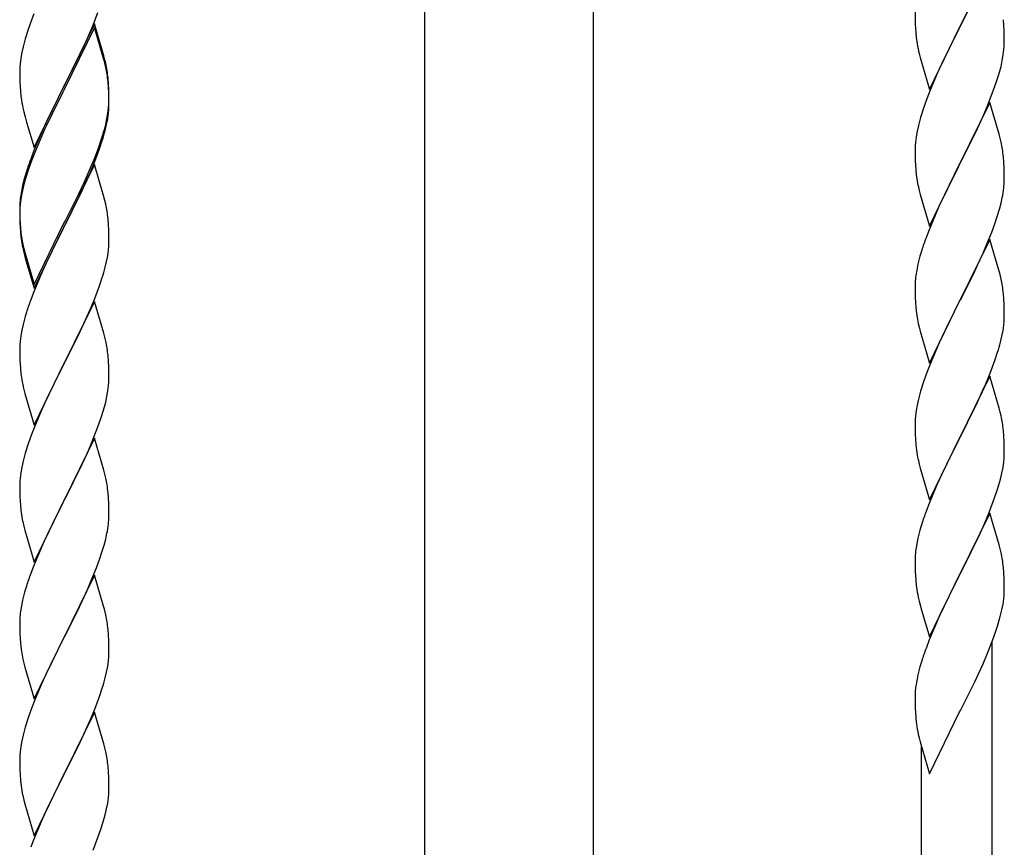
# Model space of a CAD drawing. Units: millimetres. Extents: x 250 to 8280, y 75 to 5795.
# Drawn here: x 6593 to 6830, y 4433 to 4631 of the extents above; entities that cross this region are included whole.
import ezdxf

# ---------------------------------------------------------------- set-up
doc = ezdxf.new("R2010")
doc.units = ezdxf.units.MM
doc.layers.add('YKK_A1', color=4, linetype='Continuous', lineweight=30)

msp = doc.modelspace()

# ---------------------------------------------------------------- linework, layer by layer
at = {"layer": 'YKK_A1', "linetype": 'Continuous', "ltscale": 0.5}
for p, q in [((6690.39, 4236.91), (6690.39, 5024.49)), ((6730.89, 4236.12), (6730.89, 5024.49)), ((6826.04, 4644.47), (6818.81, 4629.6)), ((6596.51, 4632.9), (6595.92, 4631.38)), ((6610.71, 4630.19), (6611.89, 4633.23)), ((6808.09, 4633.27), (6808.11, 4631.41)), ((6818.98, 4629.93), (6820.7, 4633.32)), ((6595.92, 4631.38), (6595.2, 4629.36)), ((6611.04, 4630.47), (6603.81, 4615.61)), ((6611.04, 4629.56), (6603.81, 4614.7)), ((6609.43, 4627.18), (6610.71, 4630.19)), ((6613.3, 4622.83), (6611.04, 4630.47)), ((6613.24, 4622.16), (6611.04, 4629.56)), ((6808.11, 4631.41), (6808.14, 4630.4)), ((6808.14, 4630.4), (6808.19, 4629.46)), ((6811.59, 4614.74), (6818.81, 4629.6)), ((6818.81, 4629.6), (6818.29, 4628.58)), ((6818.81, 4629.6), (6818.98, 4629.93)), ((6829.42, 4630.06), (6829.31, 4631.47)), ((6829.48, 4628.81), (6829.42, 4630.06)), ((6595.2, 4629.36), (6594.41, 4626.88)), ((6608.32, 4624.74), (6609.43, 4627.18)), ((6808.19, 4629.46), (6808.27, 4628.29)), ((6818.29, 4628.58), (6815.65, 4623.29)), ((6829.53, 4627.09), (6829.48, 4628.81)), ((6593.89, 4624.95), (6593.58, 4623.56)), ((6594.41, 4626.88), (6593.89, 4624.95)), ((6808.44, 4626.7), (6808.58, 4625.71)), ((6829.45, 4624.31), (6829.51, 4625.14)), ((6829.51, 4625.14), (6829.53, 4625.94)), ((6829.53, 4625.94), (6829.53, 4627.09)), ((6593.58, 4623.56), (6593.34, 4622.2)), ((6605.7, 4619.33), (6607.65, 4623.31)), ((6607.65, 4623.31), (6608.32, 4624.74)), ((6613.55, 4621.87), (6613.3, 4622.83)), ((6809.07, 4623.35), (6809.32, 4622.39)), ((6815.65, 4623.29), (6814.54, 4620.97)), ((6829.05, 4621.66), (6829.29, 4623.02)), ((6829.29, 4623.02), (6829.45, 4624.31)), ((6593.12, 4620.08), (6593.09, 4619.28)), ((6593.18, 4620.91), (6593.12, 4620.08)), ((6593.34, 4622.2), (6593.18, 4620.91)), ((6613.43, 4621.43), (6613.24, 4622.16)), ((6613.77, 4620.02), (6613.43, 4621.43)), ((6613.77, 4620.93), (6613.55, 4621.87)), ((6809.32, 4622.39), (6811.59, 4614.74)), ((6814.54, 4620.97), (6813.42, 4618.54)), ((6828.22, 4618.34), (6828.74, 4620.27)), ((6828.74, 4620.27), (6829.05, 4621.66)), ((6593.09, 4619.28), (6593.11, 4617.42)), ((6603.98, 4615.95), (6605.7, 4619.33)), ((6813.42, 4618.54), (6811.71, 4614.53)), ((6827.6, 4616.36), (6828.22, 4618.34)), ((6593.11, 4617.42), (6593.14, 4616.41)), ((6593.14, 4616.41), (6593.19, 4615.47)), ((6593.19, 4615.47), (6593.27, 4614.3)), ((6596.59, 4600.76), (6603.81, 4615.61)), ((6603.81, 4615.61), (6603.47, 4614.94)), ((6603.81, 4615.61), (6603.98, 4615.95)), ((6614.42, 4616.07), (6614.31, 4617.48)), ((6614.42, 4615.15), (6614.31, 4616.56)), ((6614.48, 4614.82), (6614.42, 4616.07)), ((6826.89, 4614.35), (6827.6, 4616.36)), ((6603.47, 4614.94), (6600.2, 4608.39)), ((6603.47, 4614.03), (6600.86, 4608.84)), ((6603.81, 4614.7), (6603.47, 4614.03)), ((6614.48, 4613.91), (6614.42, 4615.15)), ((6614.53, 4613.1), (6614.48, 4614.82)), ((6614.53, 4612.18), (6614.48, 4613.91)), ((6614.53, 4611.95), (6614.53, 4613.1)), ((6811.71, 4614.53), (6810.92, 4612.5)), ((6825.5, 4610.81), (6826.89, 4614.35)), ((6614.45, 4610.32), (6614.51, 4611.15)), ((6614.51, 4611.15), (6614.53, 4611.95)), ((6614.51, 4610.23), (6614.53, 4611.03)), ((6614.53, 4611.03), (6614.53, 4612.18)), ((6810.92, 4612.5), (6810.2, 4610.48)), ((6826.04, 4611.59), (6818.81, 4596.74)), ((6824.43, 4608.3), (6825.5, 4610.81)), ((6828.3, 4603.95), (6826.04, 4611.59)), ((6593.86, 4610.3), (6594.07, 4609.36)), ((6594.07, 4609.36), (6594.39, 4608.16)), ((6600.2, 4608.39), (6599.09, 4606.02)), ((6600.86, 4608.84), (6599.54, 4606.06)), ((6614.05, 4607.68), (6614.29, 4609.03)), ((6614.22, 4607.66), (6614.41, 4608.98)), ((6614.29, 4609.03), (6614.45, 4610.32)), ((6810.2, 4610.48), (6809.41, 4608)), ((6823.09, 4605.38), (6824.43, 4608.3)), ((6594.39, 4608.16), (6594.75, 4606.89)), ((6594.75, 4606.89), (6596.59, 4600.76)), ((6599.09, 4606.02), (6597.98, 4603.56)), ((6599.54, 4606.06), (6599.09, 4605.1)), ((6613.62, 4604.88), (6613.95, 4606.3)), ((6613.74, 4606.28), (6614.05, 4607.68)), ((6613.95, 4606.3), (6614.22, 4607.66)), ((6808.89, 4606.08), (6808.58, 4604.68)), ((6809.41, 4608), (6808.89, 4606.08)), ((6597.98, 4603.56), (6596.51, 4600.03)), ((6599.09, 4605.1), (6597.98, 4602.64)), ((6612.6, 4602.38), (6613.07, 4603.86)), ((6808.58, 4604.68), (6808.34, 4603.33)), ((6818.98, 4597.07), (6823.09, 4605.38)), ((6828.55, 4602.99), (6828.3, 4603.95)), ((6597.98, 4602.64), (6596.71, 4599.62)), ((6612.08, 4600.87), (6612.6, 4602.38)), ((6612.25, 4600.46), (6612.92, 4602.45)), ((6808.12, 4601.21), (6808.09, 4600.41)), ((6808.18, 4602.03), (6808.12, 4601.21)), ((6808.34, 4603.33), (6808.18, 4602.03)), ((6828.77, 4602.05), (6828.55, 4602.99)), ((6596.51, 4600.03), (6595.74, 4598)), ((6596.71, 4599.62), (6595.92, 4597.59)), ((6611.12, 4598.34), (6612.08, 4600.87)), ((6611.12, 4597.42), (6612.25, 4600.46)), ((6808.09, 4600.41), (6808.11, 4598.54)), ((6595.92, 4597.59), (6595.2, 4595.57)), ((6611.04, 4596.69), (6603.81, 4581.83)), ((6609.86, 4595.31), (6611.12, 4598.34)), ((6610.08, 4594.89), (6611.12, 4597.42)), ((6613.17, 4589.53), (6611.04, 4596.69)), ((6808.11, 4598.54), (6808.14, 4597.53)), ((6808.14, 4597.53), (6808.19, 4596.59)), ((6808.19, 4596.59), (6808.27, 4595.43)), ((6811.59, 4581.88), (6818.81, 4596.74)), ((6818.81, 4596.74), (6818.47, 4596.07)), ((6818.81, 4596.74), (6818.98, 4597.07)), ((6829.42, 4597.19), (6829.31, 4598.6)), ((6829.48, 4595.94), (6829.42, 4597.19)), ((6594.71, 4594.99), (6594.27, 4593.52)), ((6595.2, 4595.57), (6594.41, 4593.1)), ((6608.54, 4592.35), (6609.86, 4595.31)), ((6609.64, 4593.89), (6610.08, 4594.89)), ((6818.47, 4596.07), (6815.86, 4590.87)), ((6829.53, 4594.22), (6829.48, 4595.94)), ((6829.53, 4593.07), (6829.53, 4594.22)), ((6594.27, 4593.52), (6593.78, 4591.62)), ((6594.41, 4593.1), (6593.89, 4591.17)), ((6607.2, 4589.52), (6608.54, 4592.35)), ((6608.09, 4590.47), (6609.64, 4593.89)), ((6593.49, 4590.23), (6593.27, 4588.9)), ((6593.58, 4589.77), (6593.34, 4588.42)), ((6593.78, 4591.62), (6593.49, 4590.23)), ((6593.89, 4591.17), (6593.58, 4589.77)), ((6603.98, 4583.08), (6607.2, 4589.52)), ((6607.2, 4588.6), (6608.09, 4590.47)), ((6613.24, 4589.29), (6613.17, 4589.53)), ((6808.81, 4591.66), (6809.07, 4590.48)), ((6809.07, 4590.48), (6809.32, 4589.52)), ((6809.32, 4589.52), (6811.59, 4581.88)), ((6815.86, 4590.87), (6814.76, 4588.57)), ((6829.14, 4589.25), (6829.35, 4590.58)), ((6593.14, 4587.62), (6593.1, 4586.81)), ((6593.18, 4587.12), (6593.12, 4586.29)), ((6593.34, 4588.42), (6593.18, 4587.12)), ((6605.7, 4585.55), (6607.2, 4588.6)), ((6613.55, 4588.09), (6613.24, 4589.29)), ((6613.77, 4587.15), (6613.55, 4588.09)), ((6814.09, 4587.14), (6812.98, 4584.68)), ((6814.76, 4588.57), (6814.09, 4587.14)), ((6828.36, 4585.96), (6828.74, 4587.4)), ((6593.1, 4586.81), (6593.09, 4586.41)), ((6593.09, 4586.41), (6593.11, 4584.55)), ((6593.12, 4586.29), (6593.09, 4585.49)), ((6593.09, 4585.49), (6593.11, 4583.63)), ((6603.98, 4582.16), (6605.7, 4585.55)), ((6812.98, 4584.68), (6811.31, 4580.64)), ((6827.76, 4583.99), (6828.36, 4585.96)), ((6593.11, 4584.55), (6593.14, 4583.54)), ((6593.11, 4583.63), (6593.14, 4582.62)), ((6593.14, 4583.54), (6593.19, 4582.6)), ((6593.14, 4582.62), (6593.19, 4581.68)), ((6593.19, 4582.6), (6593.27, 4581.44)), ((6596.59, 4567.89), (6603.81, 4582.74)), ((6603.81, 4582.74), (6603.98, 4583.08)), ((6614.42, 4582.28), (6614.31, 4583.69)), ((6614.48, 4581.04), (6614.42, 4582.28)), ((6826.51, 4580.47), (6827.25, 4582.49)), ((6827.25, 4582.49), (6827.76, 4583.99)), ((6593.19, 4581.68), (6593.27, 4580.52)), ((6593.44, 4579.84), (6593.58, 4578.86)), ((6596.59, 4566.97), (6603.81, 4581.83)), ((6603.65, 4581.5), (6600.86, 4575.96)), ((6603.81, 4581.83), (6603.65, 4581.5)), ((6603.81, 4581.83), (6603.98, 4582.16)), ((6614.53, 4579.31), (6614.48, 4581.04)), ((6811.31, 4580.64), (6810.74, 4579.12)), ((6825.29, 4577.44), (6826.51, 4580.47)), ((6614.51, 4577.36), (6614.53, 4578.16)), ((6614.53, 4578.16), (6614.53, 4579.31)), ((6826.04, 4578.73), (6818.81, 4563.87)), ((6828.24, 4571.33), (6826.04, 4578.73)), ((6593.81, 4576.75), (6594.07, 4575.58)), ((6594.07, 4576.49), (6594.39, 4575.29)), ((6594.07, 4575.58), (6594.32, 4574.62)), ((6594.39, 4575.29), (6596.59, 4567.89)), ((6600.86, 4575.96), (6599.31, 4572.71)), ((6614.22, 4574.79), (6614.41, 4576.11)), ((6809.71, 4576.12), (6809.27, 4574.65)), ((6823.09, 4572.51), (6824.43, 4575.43)), ((6824.43, 4575.43), (6825.29, 4577.44)), ((6594.32, 4574.62), (6594.83, 4572.84)), ((6594.83, 4572.84), (6596.59, 4566.97)), ((6613.62, 4572.01), (6613.95, 4573.43)), ((6613.95, 4573.43), (6614.22, 4574.79)), ((6809.27, 4574.65), (6808.78, 4572.74)), ((6599.31, 4572.71), (6597.98, 4569.77)), ((6808.49, 4571.35), (6808.27, 4570.02)), ((6808.78, 4572.74), (6808.49, 4571.35)), ((6820.91, 4568), (6822.42, 4571.1)), ((6822.42, 4571.1), (6823.09, 4572.51)), ((6828.43, 4570.6), (6828.24, 4571.33)), ((6828.77, 4569.19), (6828.43, 4570.6)), ((6597.98, 4569.77), (6596.31, 4565.73)), ((6612.25, 4567.59), (6612.92, 4569.58)), ((6808.14, 4568.74), (6808.1, 4567.93)), ((6596.31, 4565.73), (6595.74, 4564.21)), ((6611.12, 4564.55), (6612.25, 4567.59)), ((6808.1, 4567.93), (6808.09, 4567.53)), ((6808.09, 4567.53), (6808.11, 4565.67)), ((6808.11, 4565.67), (6808.14, 4564.66)), ((6818.98, 4564.2), (6820.91, 4568)), ((6829.42, 4564.32), (6829.31, 4565.73)), ((6611.04, 4563.82), (6603.81, 4548.96)), ((6610.08, 4562.02), (6611.12, 4564.55)), ((6613.3, 4556.18), (6611.04, 4563.82)), ((6808.14, 4564.66), (6808.19, 4563.72)), ((6808.19, 4563.72), (6808.29, 4562.28)), ((6811.59, 4549.01), (6818.81, 4563.87)), ((6818.65, 4563.54), (6816.3, 4558.88)), ((6818.81, 4563.87), (6818.65, 4563.54)), ((6818.81, 4563.87), (6818.98, 4564.2)), ((6829.48, 4563.08), (6829.42, 4564.32)), ((6594.71, 4561.21), (6594.41, 4560.22)), ((6608.09, 4557.6), (6609.64, 4561.02)), ((6609.64, 4561.02), (6610.08, 4562.02)), ((6808.29, 4562.28), (6808.44, 4560.97)), ((6808.44, 4560.97), (6808.58, 4559.98)), ((6829.53, 4561.35), (6829.48, 4563.08)), ((6829.53, 4560.2), (6829.53, 4561.35)), ((6594.41, 4560.22), (6593.89, 4558.3)), ((6808.58, 4559.98), (6808.76, 4559.02)), ((6808.76, 4559.02), (6808.86, 4558.55)), ((6816.3, 4558.88), (6814.54, 4555.23)), ((6829.51, 4559.4), (6829.53, 4560.2)), ((6593.58, 4556.9), (6593.34, 4555.55)), ((6593.89, 4558.3), (6593.58, 4556.9)), ((6607.2, 4555.73), (6608.09, 4557.6)), ((6808.86, 4558.55), (6809.07, 4557.61)), ((6809.07, 4557.61), (6809.32, 4556.66)), ((6809.32, 4556.66), (6811.59, 4549.01)), ((6828.95, 4555.47), (6829.22, 4556.83)), ((6829.22, 4556.83), (6829.41, 4558.15)), ((6593.18, 4554.25), (6593.12, 4553.42)), ((6593.34, 4555.55), (6593.18, 4554.25)), ((6605.7, 4552.68), (6607.2, 4555.73)), ((6613.55, 4555.22), (6613.3, 4556.18)), ((6613.77, 4554.28), (6613.55, 4555.22)), ((6814.09, 4554.27), (6812.98, 4551.81)), ((6814.54, 4555.23), (6814.09, 4554.27)), ((6828.62, 4554.05), (6828.95, 4555.47)), ((6593.12, 4553.42), (6593.09, 4552.62)), ((6593.09, 4552.62), (6593.11, 4550.76)), ((6603.98, 4549.29), (6605.7, 4552.68)), ((6812.98, 4551.81), (6811.71, 4548.79)), ((6827.25, 4549.62), (6827.92, 4551.62)), ((6593.11, 4550.76), (6593.14, 4549.75)), ((6593.14, 4549.75), (6593.19, 4548.81)), ((6603.81, 4548.96), (6603.98, 4549.29)), ((6614.42, 4549.41), (6614.31, 4550.83)), ((6614.48, 4548.17), (6614.42, 4549.41)), ((6826.12, 4546.59), (6827.25, 4549.62)), ((6593.19, 4548.81), (6593.27, 4547.65)), ((6596.59, 4534.1), (6603.81, 4548.96)), ((6603.29, 4547.94), (6600.65, 4542.65)), ((6603.81, 4548.96), (6603.29, 4547.94)), ((6614.53, 4546.44), (6614.48, 4548.17)), ((6810.92, 4546.76), (6810.2, 4544.74)), ((6811.71, 4548.79), (6810.92, 4546.76)), ((6593.44, 4546.06), (6593.58, 4545.07)), ((6614.45, 4543.67), (6614.51, 4544.5)), ((6614.51, 4544.5), (6614.53, 4545.3)), ((6614.53, 4545.3), (6614.53, 4546.44)), ((6810.2, 4544.74), (6809.41, 4542.26)), ((6826.04, 4545.86), (6818.81, 4531)), ((6825.08, 4544.06), (6826.12, 4546.59)), ((6828.3, 4538.21), (6826.04, 4545.86)), ((6594.07, 4542.7), (6594.32, 4541.75)), ((6600.65, 4542.65), (6599.54, 4540.32)), ((6614.05, 4541.02), (6614.29, 4542.37)), ((6614.29, 4542.37), (6614.45, 4543.67)), ((6809.41, 4542.26), (6808.89, 4540.34)), ((6823.09, 4539.64), (6824.64, 4543.06)), ((6824.64, 4543.06), (6825.08, 4544.06)), ((6594.32, 4541.75), (6596.59, 4534.1)), ((6599.54, 4540.32), (6598.42, 4537.9)), ((6613.74, 4539.62), (6614.05, 4541.02)), ((6808.89, 4540.34), (6808.58, 4538.94)), ((6598.42, 4537.9), (6596.71, 4533.88)), ((6612.6, 4535.72), (6613.22, 4537.7)), ((6613.22, 4537.7), (6613.74, 4539.62)), ((6808.34, 4537.59), (6808.18, 4536.29)), ((6808.58, 4538.94), (6808.34, 4537.59)), ((6820.7, 4534.71), (6822.2, 4537.77)), ((6822.2, 4537.77), (6823.09, 4539.64)), ((6828.55, 4537.26), (6828.3, 4538.21)), ((6611.89, 4533.71), (6612.6, 4535.72)), ((6808.12, 4535.46), (6808.09, 4534.66)), ((6808.18, 4536.29), (6808.12, 4535.46)), ((6828.77, 4536.32), (6828.55, 4537.26)), ((6596.71, 4533.88), (6595.92, 4531.85)), ((6610.5, 4530.16), (6611.89, 4533.71)), ((6808.09, 4534.66), (6808.11, 4532.8)), ((6808.11, 4532.8), (6808.14, 4531.79)), ((6818.98, 4531.33), (6820.7, 4534.71)), ((6829.42, 4531.45), (6829.31, 4532.86)), ((6595.92, 4531.85), (6595.2, 4529.84)), ((6611.04, 4530.95), (6603.81, 4516.09)), ((6613.3, 4523.3), (6611.04, 4530.95)), ((6808.14, 4531.79), (6808.19, 4530.85)), ((6808.19, 4530.85), (6808.29, 4529.41)), ((6811.59, 4516.14), (6818.81, 4531)), ((6818.65, 4530.67), (6815.65, 4524.68)), ((6818.81, 4531), (6818.65, 4530.67)), ((6818.81, 4531), (6818.98, 4531.33)), ((6829.48, 4530.21), (6829.42, 4531.45)), ((6829.53, 4528.48), (6829.48, 4530.21)), ((6595.2, 4529.84), (6594.41, 4527.36)), ((6609.43, 4527.66), (6610.5, 4530.16)), ((6808.29, 4529.41), (6808.44, 4528.09)), ((6829.53, 4527.33), (6829.53, 4528.48)), ((6594.41, 4527.36), (6593.89, 4525.43)), ((6608.09, 4524.73), (6609.43, 4527.66)), ((6808.81, 4525.92), (6809.07, 4524.74)), ((6829.51, 4526.53), (6829.53, 4527.33)), ((6593.58, 4524.04), (6593.34, 4522.68)), ((6593.89, 4525.43), (6593.58, 4524.04)), ((6603.98, 4516.42), (6608.09, 4524.73)), ((6613.55, 4522.35), (6613.3, 4523.3)), ((6809.07, 4524.74), (6809.32, 4523.78)), ((6809.32, 4523.78), (6811.59, 4516.14)), ((6815.65, 4524.68), (6814.54, 4522.36)), ((6828.95, 4522.6), (6829.22, 4523.96)), ((6829.22, 4523.96), (6829.41, 4525.28)), ((6593.18, 4521.39), (6593.12, 4520.56)), ((6593.34, 4522.68), (6593.18, 4521.39)), ((6613.77, 4521.41), (6613.55, 4522.35)), ((6814.54, 4522.36), (6813.42, 4519.93)), ((6828.07, 4519.24), (6828.62, 4521.18)), ((6828.62, 4521.18), (6828.95, 4522.6)), ((6593.12, 4520.56), (6593.09, 4519.76)), ((6593.09, 4519.76), (6593.11, 4517.9)), ((6813.42, 4519.93), (6812.34, 4517.43)), ((6827.6, 4517.76), (6828.07, 4519.24)), ((6593.11, 4517.9), (6593.14, 4516.89)), ((6593.14, 4516.89), (6593.19, 4515.95)), ((6596.59, 4501.23), (6603.81, 4516.09)), ((6603.81, 4516.09), (6603.47, 4515.42)), ((6603.81, 4516.09), (6603.98, 4516.42)), ((6614.42, 4516.54), (6614.31, 4517.96)), ((6614.48, 4515.3), (6614.42, 4516.54)), ((6812.34, 4517.43), (6811.31, 4514.9)), ((6826.89, 4515.74), (6827.6, 4517.76)), ((6593.19, 4515.95), (6593.27, 4514.78)), ((6603.47, 4515.42), (6600.86, 4510.23)), ((6614.53, 4513.57), (6614.48, 4515.3)), ((6811.31, 4514.9), (6810.74, 4513.38)), ((6825.71, 4512.7), (6826.89, 4515.74)), ((6614.53, 4512.43), (6614.53, 4513.57)), ((6826.04, 4512.99), (6818.81, 4498.13)), ((6824.43, 4509.69), (6825.71, 4512.7)), ((6828.3, 4505.34), (6826.04, 4512.99)), ((6593.81, 4511.01), (6594.07, 4509.84)), ((6594.07, 4509.84), (6594.32, 4508.88)), ((6600.86, 4510.23), (6599.76, 4507.93)), ((6614.14, 4508.61), (6614.35, 4509.94)), ((6809.71, 4510.38), (6809.27, 4508.91)), ((6823.32, 4507.25), (6824.43, 4509.69)), ((6594.32, 4508.88), (6596.59, 4501.23)), ((6599.76, 4507.93), (6599.09, 4506.49)), ((6613.36, 4505.31), (6613.74, 4506.75)), ((6808.78, 4507), (6808.49, 4505.61)), ((6809.27, 4508.91), (6808.78, 4507)), ((6822.65, 4505.82), (6823.32, 4507.25)), ((6599.09, 4506.49), (6597.98, 4504.03)), ((6612.76, 4503.35), (6613.36, 4505.31)), ((6808.49, 4505.61), (6808.27, 4504.28)), ((6820.7, 4501.84), (6822.65, 4505.82)), ((6828.55, 4504.38), (6828.3, 4505.34)), ((6828.77, 4503.45), (6828.55, 4504.38)), ((6597.98, 4504.03), (6596.31, 4500)), ((6611.51, 4499.83), (6612.25, 4501.85)), ((6612.25, 4501.85), (6612.76, 4503.35)), ((6808.1, 4502.18), (6808.09, 4501.79)), ((6808.14, 4503), (6808.1, 4502.18)), ((6818.98, 4498.46), (6820.7, 4501.84)), ((6596.31, 4500), (6595.74, 4498.48)), ((6610.29, 4496.79), (6611.51, 4499.83)), ((6808.09, 4501.79), (6808.11, 4499.93)), ((6808.11, 4499.93), (6808.14, 4498.92)), ((6829.42, 4498.58), (6829.31, 4499.99)), ((6611.04, 4498.08), (6603.81, 4483.23)), ((6613.24, 4490.68), (6611.04, 4498.08)), ((6808.14, 4498.92), (6808.19, 4497.98)), ((6808.19, 4497.98), (6808.27, 4496.82)), ((6811.59, 4483.27), (6818.81, 4498.13)), ((6818.47, 4497.46), (6815.2, 4490.9)), ((6818.81, 4498.13), (6818.47, 4497.46)), ((6818.81, 4498.13), (6818.98, 4498.46)), ((6829.48, 4497.34), (6829.42, 4498.58)), ((6829.53, 4495.61), (6829.48, 4497.34)), ((6594.71, 4495.47), (6594.27, 4494)), ((6608.09, 4491.87), (6609.43, 4494.79)), ((6609.43, 4494.79), (6610.29, 4496.79)), ((6829.53, 4494.46), (6829.53, 4495.61)), ((6594.27, 4494), (6593.78, 4492.09)), ((6808.86, 4492.81), (6809.07, 4491.87)), ((6829.22, 4491.09), (6829.41, 4492.41)), ((6829.51, 4493.66), (6829.53, 4494.46)), ((6593.49, 4490.71), (6593.27, 4489.37)), ((6593.78, 4492.09), (6593.49, 4490.71)), ((6605.91, 4487.36), (6607.42, 4490.46)), ((6607.42, 4490.46), (6608.09, 4491.87)), ((6613.43, 4489.96), (6613.24, 4490.68)), ((6809.07, 4491.87), (6809.39, 4490.67)), ((6809.39, 4490.67), (6809.75, 4489.41)), ((6815.2, 4490.9), (6814.09, 4488.53)), ((6828.95, 4489.73), (6829.22, 4491.09)), ((6593.14, 4488.1), (6593.1, 4487.28)), ((6613.77, 4488.54), (6613.43, 4489.96)), ((6809.75, 4489.41), (6811.59, 4483.27)), ((6814.09, 4488.53), (6812.98, 4486.07)), ((6827.92, 4485.88), (6828.49, 4487.84)), ((6828.49, 4487.84), (6828.95, 4489.73)), ((6593.1, 4487.28), (6593.09, 4486.89)), ((6593.09, 4486.89), (6593.11, 4485.03)), ((6603.98, 4483.56), (6605.91, 4487.36)), ((6812.98, 4486.07), (6811.51, 4482.54)), ((6827.43, 4484.39), (6827.92, 4485.88)), ((6593.11, 4485.03), (6593.14, 4484.02)), ((6593.14, 4484.02), (6593.19, 4483.08)), ((6593.19, 4483.08), (6593.29, 4481.64)), ((6596.59, 4468.36), (6603.81, 4483.23)), ((6603.81, 4483.23), (6603.65, 4482.9)), ((6603.81, 4483.23), (6603.98, 4483.56)), ((6614.42, 4483.67), (6614.31, 4485.09)), ((6614.48, 4482.43), (6614.42, 4483.67)), ((6826.7, 4482.37), (6827.43, 4484.39)), ((6593.29, 4481.64), (6593.44, 4480.32)), ((6603.65, 4482.9), (6601.3, 4478.24)), ((6614.53, 4480.7), (6614.48, 4482.43)), ((6614.53, 4479.56), (6614.53, 4480.7)), ((6811.51, 4482.54), (6810.74, 4480.51)), ((6825.5, 4479.33), (6826.7, 4482.37)), ((6826.64, 4258.57), (6826.64, 4482.19)), ((6593.44, 4480.32), (6593.58, 4479.33)), ((6593.58, 4479.33), (6593.76, 4478.38)), ((6593.76, 4478.38), (6593.86, 4477.91)), ((6601.3, 4478.24), (6599.54, 4474.59)), ((6614.51, 4478.76), (6614.53, 4479.56)), ((6824.43, 4476.82), (6825.5, 4479.33)), ((6593.86, 4477.91), (6594.07, 4476.97)), ((6594.07, 4476.97), (6594.32, 4476.01)), ((6594.32, 4476.01), (6596.59, 4468.36)), ((6613.95, 4474.82), (6614.22, 4476.19)), ((6614.22, 4476.19), (6614.41, 4477.5)), ((6809.27, 4476.04), (6808.78, 4474.13)), ((6809.71, 4477.51), (6809.27, 4476.04)), ((6823.32, 4474.38), (6824.43, 4476.82)), ((6599.09, 4473.62), (6597.98, 4471.16)), ((6599.54, 4474.59), (6599.09, 4473.62)), ((6613.62, 4473.41), (6613.95, 4474.82)), ((6808.78, 4474.13), (6808.49, 4472.74)), ((6822.42, 4472.49), (6823.32, 4474.38)), ((6597.98, 4471.16), (6596.71, 4468.14)), ((6808.49, 4472.74), (6808.27, 4471.41)), ((6820.7, 4468.97), (6822.42, 4472.49)), ((6611.12, 4465.95), (6612.25, 4468.98)), ((6612.25, 4468.98), (6612.92, 4470.98)), ((6808.1, 4469.32), (6808.09, 4468.93)), ((6808.09, 4468.93), (6808.11, 4467.06)), ((6808.14, 4470.14), (6808.1, 4469.32)), ((6818.98, 4465.59), (6820.7, 4468.97)), ((6596.71, 4468.14), (6595.92, 4466.11)), ((6808.11, 4467.06), (6808.14, 4466.05)), ((6595.2, 4464.1), (6594.41, 4461.62)), ((6595.92, 4466.11), (6595.2, 4464.1)), ((6611.04, 4465.21), (6603.81, 4450.35)), ((6610.08, 4463.42), (6611.12, 4465.95)), ((6613.3, 4457.57), (6611.04, 4465.21)), ((6808.14, 4466.05), (6808.19, 4465.11)), ((6808.19, 4465.11), (6808.27, 4463.95)), ((6811.59, 4450.4), (6818.81, 4465.26)), ((6818.81, 4465.26), (6818.98, 4465.59)), ((6608.09, 4459), (6609.64, 4462.42)), ((6609.64, 4462.42), (6610.08, 4463.42)), ((6593.89, 4459.69), (6593.58, 4458.29)), ((6594.41, 4461.62), (6593.89, 4459.69)), ((6808.86, 4459.94), (6809.07, 4459)), ((6593.34, 4456.94), (6593.18, 4455.65)), ((6593.58, 4458.29), (6593.34, 4456.94)), ((6605.7, 4454.07), (6607.2, 4457.13)), ((6607.2, 4457.13), (6608.09, 4459)), ((6613.55, 4456.61), (6613.3, 4457.57)), ((6809.07, 4459), (6809.32, 4458.05)), ((6809.32, 4458.05), (6811.59, 4450.4)), ((6809.64, 4250.92), (6809.64, 4456.98)), ((6593.12, 4454.82), (6593.09, 4454.02)), ((6593.18, 4455.65), (6593.12, 4454.82)), ((6613.77, 4455.67), (6613.55, 4456.61)), ((6593.09, 4454.02), (6593.11, 4452.16)), ((6603.98, 4450.68), (6605.7, 4454.07)), ((6614.42, 4450.81), (6614.31, 4452.22)), ((6593.11, 4452.16), (6593.14, 4451.15)), ((6593.14, 4451.15), (6593.19, 4450.21)), ((6593.19, 4450.21), (6593.29, 4448.77)), ((6596.59, 4435.5), (6603.81, 4450.35)), ((6603.65, 4450.02), (6600.65, 4444.04)), ((6603.81, 4450.35), (6603.65, 4450.02)), ((6603.81, 4450.35), (6603.98, 4450.68)), ((6614.48, 4449.57), (6614.42, 4450.81)), ((6593.29, 4448.77), (6593.44, 4447.45)), ((6614.53, 4447.84), (6614.48, 4449.57)), ((6614.53, 4446.69), (6614.53, 4447.84)), ((6593.81, 4445.27), (6594.07, 4444.1)), ((6614.51, 4445.89), (6614.53, 4446.69)), ((6594.07, 4444.1), (6594.32, 4443.14)), ((6594.32, 4443.14), (6596.59, 4435.5)), ((6600.65, 4444.04), (6599.54, 4441.72)), ((6613.95, 4441.95), (6614.22, 4443.32)), ((6614.22, 4443.32), (6614.41, 4444.64)), ((6599.54, 4441.72), (6598.42, 4439.29)), ((6613.07, 4438.6), (6613.62, 4440.54)), ((6613.62, 4440.54), (6613.95, 4441.95)), ((6598.42, 4439.29), (6597.34, 4436.79)), ((6612.6, 4437.11), (6613.07, 4438.6)), ((6597.34, 4436.79), (6596.31, 4434.26)), ((6611.89, 4435.1), (6612.6, 4437.11)), ((6596.31, 4434.26), (6595.74, 4432.74)), ((6610.71, 4432.06), (6611.89, 4435.1))]:
    msp.add_line(p, q, dxfattribs=at)
for centre, radius, start, end in [((6848.1, 4631.75), 39.98, 184.9569, 187.2487), ((6867.95, 4636.78), 60.39, 190.5595, 192.8513), ((6572.31, 4612.23), 42.37, 9.5672, 11.859), ((6572.31, 4611.31), 42.37, 9.5672, 11.859), ((6569.58, 4612.63), 45, 6.1963, 8.4881), ((6569.45, 4611.71), 45.12, 6.176, 8.4678), ((6633.1, 4617.76), 39.98, 184.9569, 187.2487), ((6653.89, 4622.01), 61.16, 188.74, 191.0317), ((6583.09, 4612.23), 31.49, 354.0716, 356.3633), ((6553.04, 4621.7), 62.63, 343.4586, 345.7503), ((6552.52, 4621.17), 63.23, 342.7842, 345.076), ((6787.31, 4593.34), 42.37, 9.5672, 11.859), ((6784.58, 4593.74), 45, 6.1963, 8.4881), ((6670.34, 4570.75), 79.42, 159.9344, 162.2261), ((6848.22, 4598.88), 40.1, 184.9379, 187.2297), ((6862.99, 4601.99), 55.16, 188.5086, 190.8003), ((6797.42, 4594.6), 32.18, 352.8335, 355.1252), ((6799.26, 4593.59), 30.27, 356.7243, 359.016), ((6625.08, 4585.01), 32.04, 173.0323, 175.3241), ((6572.31, 4578.44), 42.37, 9.5672, 11.859), ((6782.57, 4598.32), 47.45, 346.6856, 348.9773), ((6569.45, 4578.84), 45.12, 6.176, 8.4678), ((6633.22, 4584.89), 40.1, 184.9379, 187.2297), ((6633.1, 4583.97), 39.98, 184.9569, 187.2487), ((6647.99, 4587.09), 55.16, 188.5086, 190.8003), ((6652.95, 4589.93), 60.39, 190.5595, 192.8513), ((6885.34, 4551.87), 79.42, 159.9344, 162.2261), ((6583.09, 4579.36), 31.49, 354.0716, 356.3633), ((6552.52, 4588.3), 63.23, 342.7842, 345.076), ((6840.08, 4566.13), 32.04, 173.0323, 175.3241), ((6787.31, 4560.48), 42.37, 9.5672, 11.859), ((6784.45, 4560.88), 45.12, 6.176, 8.4678), ((6670.34, 4536.96), 79.42, 159.9344, 162.2261), ((6798.09, 4561.4), 31.49, 354.0716, 356.3633), ((6572.18, 4545.58), 42.49, 9.5359, 11.8277), ((6767.52, 4570.33), 63.23, 342.7842, 345.076), ((6569.58, 4545.97), 45, 6.1963, 8.4881), ((6633.1, 4551.1), 39.98, 184.9569, 187.2487), ((6652.95, 4556.14), 60.39, 190.5595, 192.8513), ((6787.29, 4527.61), 42.38, 9.5641, 11.8559), ((6784.5, 4528.01), 45.07, 6.1841, 8.4759), ((6863.04, 4536.25), 55.21, 188.4999, 190.7916), ((6798.08, 4528.53), 31.5, 354.0735, 356.3652), ((6572.31, 4512.7), 42.37, 9.5672, 11.859), ((6569.58, 4513.1), 45, 6.1963, 8.4881), ((6633.22, 4518.24), 40.1, 184.9379, 187.2297), ((6647.99, 4521.35), 55.16, 188.5086, 190.8003), ((6584.26, 4512.95), 30.27, 356.7243, 359.016), ((6885.38, 4486.13), 79.46, 159.9431, 162.2349), ((6582.42, 4513.95), 32.18, 352.8335, 355.1252), ((6567.57, 4517.68), 47.45, 346.6856, 348.9773), ((6840.13, 4500.39), 32.09, 173.0414, 175.3331), ((6787.28, 4494.74), 42.39, 9.561, 11.8527), ((6784.52, 4495.14), 45.06, 6.1862, 8.4779), ((6670.34, 4471.23), 79.42, 159.9344, 162.2261), ((6848.11, 4500.27), 39.99, 184.955, 187.2468), ((6868.91, 4504.52), 61.18, 188.738, 191.0297), ((6798.1, 4495.66), 31.48, 354.0697, 356.3614), ((6625.08, 4485.49), 32.04, 173.0323, 175.3241), ((6572.31, 4479.84), 42.37, 9.5672, 11.859), ((6569.45, 4480.23), 45.12, 6.176, 8.4678), ((6583.09, 4480.76), 31.49, 354.0716, 356.3633), ((6885.35, 4453.26), 79.44, 159.9373, 162.229), ((6552.52, 4489.69), 63.23, 342.7842, 345.076), ((6840.09, 4467.52), 32.06, 173.0346, 175.3263), ((6848.15, 4467.4), 40.03, 184.9493, 187.241), ((6868.93, 4471.65), 61.2, 188.734, 191.0257), ((6572.29, 4446.97), 42.38, 9.5641, 11.8559), ((6569.5, 4447.37), 45.07, 6.1841, 8.4759), ((6648.04, 4455.61), 55.21, 188.4999, 190.7916), ((6583.08, 4447.89), 31.5, 354.0735, 356.3652)]:
    msp.add_arc(centre, radius, start, end, dxfattribs=at)

doc.saveas('drawing.dxf')
